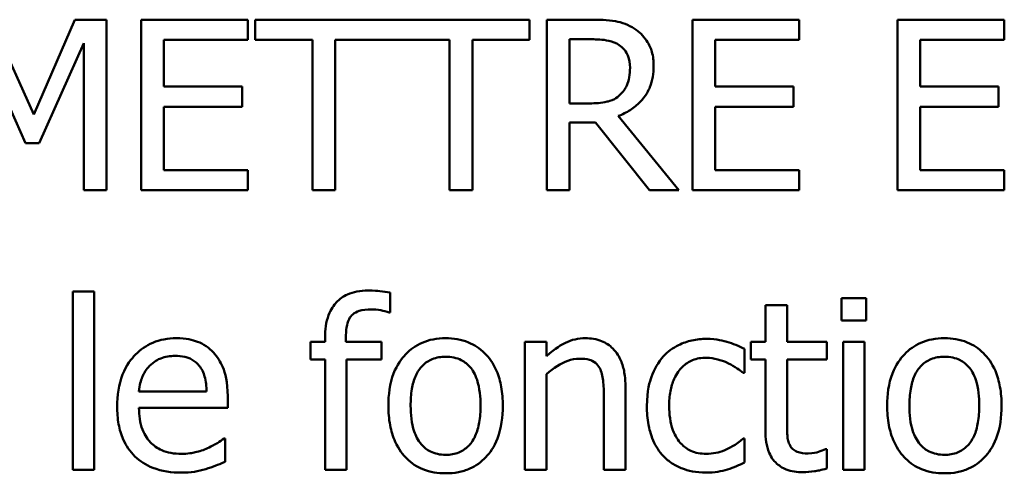
# Model space of a CAD drawing. Units: inches. Extents: x 1 to 182, y 1 to 140.
# Drawn here: x 62 to 62, y 43 to 43 of the extents above; entities that cross this region are included whole.
import ezdxf

# ---------------------------------------------------------------- set-up
doc = ezdxf.new("R2010")
doc.units = ezdxf.units.IN
doc.header["$LTSCALE"] = 8.333333
doc.header["$MEASUREMENT"] = 0
doc.layers.add('Visible (ANSI)', color=7, linetype='Continuous', lineweight=50)

msp = doc.modelspace()

# ---------------------------------------------------------------- linework, layer by layer
at = {"layer": 'Visible (ANSI)'}
for p, q in [((61.66356, 42.94118), (61.65233, 42.96623)), ((61.67443, 42.96623), (61.66356, 42.94118)), ((61.68274, 42.96623), (61.67443, 42.96623)), ((61.68274, 42.92123), (61.68274, 42.96623)), ((61.72001, 42.96623), (61.69186, 42.96623)), ((61.69186, 42.96623), (61.69186, 42.92123)), ((61.72001, 42.96091), (61.72001, 42.96623)), ((61.79429, 42.96623), (61.72198, 42.96623)), ((61.72198, 42.96623), (61.72198, 42.96091)), ((61.79429, 42.96091), (61.79429, 42.96623)), ((61.81045, 42.96623), (61.79885, 42.96623)), ((61.79885, 42.96623), (61.79885, 42.92123)), ((61.8654, 42.96623), (61.83725, 42.96623)), ((61.83725, 42.96623), (61.83725, 42.92123)), ((61.8654, 42.96091), (61.8654, 42.96623)), ((61.91945, 42.96623), (61.89129, 42.96623)), ((61.89129, 42.96623), (61.89129, 42.92123)), ((61.91945, 42.96091), (61.91945, 42.96623)), ((61.64974, 42.95999), (61.66137, 42.93363)), ((61.66502, 42.93363), (61.67676, 42.95999)), ((61.67676, 42.95999), (61.67676, 42.92123)), ((61.69784, 42.94858), (61.69784, 42.96091)), ((61.69784, 42.96091), (61.72001, 42.96091)), ((61.72198, 42.96091), (61.73708, 42.96091)), ((61.73708, 42.96091), (61.73708, 42.92123)), ((61.74306, 42.92123), (61.74306, 42.96091)), ((61.74306, 42.96091), (61.77321, 42.96091)), ((61.77321, 42.96091), (61.77321, 42.92123)), ((61.7792, 42.92123), (61.7792, 42.96091)), ((61.7792, 42.96091), (61.79429, 42.96091)), ((61.80483, 42.94413), (61.80483, 42.96105)), ((61.80483, 42.96105), (61.81078, 42.96105)), ((61.84323, 42.94858), (61.84323, 42.96091)), ((61.84323, 42.96091), (61.8654, 42.96091)), ((61.89727, 42.94858), (61.89727, 42.96091)), ((61.89727, 42.96091), (61.91945, 42.96091)), ((61.71851, 42.94858), (61.69784, 42.94858)), ((61.71851, 42.94326), (61.71851, 42.94858)), ((61.86391, 42.94858), (61.84323, 42.94858)), ((61.86391, 42.94326), (61.86391, 42.94858)), ((61.91795, 42.94858), (61.89727, 42.94858)), ((61.91795, 42.94326), (61.91795, 42.94858)), ((61.81008, 42.94413), (61.80483, 42.94413)), ((61.69784, 42.94326), (61.71851, 42.94326)), ((61.69784, 42.92655), (61.69784, 42.94326)), ((61.84323, 42.92655), (61.84323, 42.94326)), ((61.84323, 42.94326), (61.86391, 42.94326)), ((61.89727, 42.94326), (61.91795, 42.94326)), ((61.89727, 42.92655), (61.89727, 42.94326)), ((61.80483, 42.92123), (61.80483, 42.93913)), ((61.80483, 42.93913), (61.81169, 42.93913)), ((61.81169, 42.93913), (61.82591, 42.92123)), ((61.83368, 42.92123), (61.81767, 42.94081)), ((61.66137, 42.93363), (61.66502, 42.93363)), ((61.72001, 42.92655), (61.69784, 42.92655)), ((61.72001, 42.92123), (61.72001, 42.92655)), ((61.8654, 42.92655), (61.84323, 42.92655)), ((61.8654, 42.92123), (61.8654, 42.92655)), ((61.91945, 42.92655), (61.89727, 42.92655)), ((61.91945, 42.92123), (61.91945, 42.92655)), ((61.67676, 42.92123), (61.68274, 42.92123)), ((61.69186, 42.92123), (61.72001, 42.92123)), ((61.73708, 42.92123), (61.74306, 42.92123)), ((61.77321, 42.92123), (61.7792, 42.92123)), ((61.79885, 42.92123), (61.80483, 42.92123)), ((61.82591, 42.92123), (61.83368, 42.92123)), ((61.83725, 42.92123), (61.8654, 42.92123)), ((61.89129, 42.92123), (61.91945, 42.92123)), ((61.67953, 42.89444), (61.67384, 42.89444)), ((61.67384, 42.89444), (61.67384, 42.84743)), ((61.67953, 42.84743), (61.67953, 42.89444)), ((61.75753, 42.88897), (61.75753, 42.89419)), ((61.88302, 42.89273), (61.87656, 42.89273)), ((61.87656, 42.89273), (61.87656, 42.88682)), ((61.88302, 42.88682), (61.88302, 42.89273)), ((61.86216, 42.8909), (61.85647, 42.8909)), ((61.85647, 42.8909), (61.85647, 42.8812)), ((61.86216, 42.8812), (61.86216, 42.8909)), ((61.75724, 42.88897), (61.75753, 42.88897)), ((61.87656, 42.88682), (61.88302, 42.88682)), ((61.74036, 42.88233), (61.74036, 42.8812)), ((61.74586, 42.8812), (61.74586, 42.88233)), ((61.74036, 42.8812), (61.73653, 42.8812)), ((61.73653, 42.8812), (61.73653, 42.8765)), ((61.75527, 42.8812), (61.74586, 42.8812)), ((61.75527, 42.8765), (61.75527, 42.8812)), ((61.79305, 42.8812), (61.79305, 42.84743)), ((61.79874, 42.8812), (61.79305, 42.8812)), ((61.79874, 42.87745), (61.79874, 42.8812)), ((61.85093, 42.873), (61.85093, 42.87938)), ((61.85647, 42.8812), (61.85264, 42.8812)), ((61.85264, 42.8812), (61.85264, 42.8765)), ((61.87262, 42.8812), (61.86216, 42.8812)), ((61.87262, 42.8765), (61.87262, 42.8812)), ((61.87693, 42.8812), (61.87693, 42.84743)), ((61.88261, 42.8812), (61.87693, 42.8812)), ((61.88261, 42.84743), (61.88261, 42.8812)), ((61.73653, 42.8765), (61.74036, 42.8765)), ((61.74036, 42.8765), (61.74036, 42.84743)), ((61.74605, 42.84743), (61.74605, 42.8765)), ((61.74605, 42.8765), (61.75527, 42.8765)), ((61.85264, 42.8765), (61.85647, 42.8765)), ((61.85647, 42.8765), (61.85647, 42.85779)), ((61.86216, 42.8765), (61.87262, 42.8765)), ((61.86216, 42.86042), (61.86216, 42.8765)), ((61.79874, 42.84743), (61.79874, 42.87267)), ((61.8506, 42.873), (61.85093, 42.873)), ((61.81956, 42.84743), (61.81956, 42.86935)), ((61.70914, 42.86808), (61.69131, 42.86808)), ((61.71469, 42.86374), (61.71469, 42.86684)), ((61.81388, 42.86669), (61.81388, 42.84743)), ((61.69131, 42.86374), (61.71469, 42.86374)), ((61.71407, 42.85571), (61.71374, 42.85571)), ((61.71407, 42.84951), (61.71407, 42.85571)), ((61.85093, 42.85571), (61.8506, 42.85571)), ((61.85093, 42.84933), (61.85093, 42.85571)), ((61.87262, 42.85283), (61.87229, 42.85283)), ((61.87262, 42.84773), (61.87262, 42.85283)), ((61.67384, 42.84743), (61.67953, 42.84743)), ((61.74036, 42.84743), (61.74605, 42.84743)), ((61.79305, 42.84743), (61.79874, 42.84743)), ((61.81388, 42.84743), (61.81956, 42.84743)), ((61.87693, 42.84743), (61.88261, 42.84743))]:
    msp.add_line(p, q, dxfattribs=at)
for points, knots in [([(61.8219, 42.96386), (61.82113, 42.96436), (61.82032, 42.96478), (61.81864, 42.96544), (61.81779, 42.96567), (61.81479, 42.96615), (61.81261, 42.96623), (61.81045, 42.96623)], [-0.03019676, -0.03019676, -0.03019676, -0.03019676, -0.02322409, -0.02322409, -0.01647552, -0.01647552, 0, 0, 0, 0]), ([(61.827, 42.95401), (61.827, 42.95527), (61.82687, 42.95655), (61.82629, 42.95862), (61.8259, 42.95962), (61.82427, 42.96199), (61.82318, 42.96303), (61.8219, 42.96386)], [-0.03625554, -0.03625554, -0.03625554, -0.03625554, -0.02190059, -0.02190059, -0.01167159, -0.01167159, 0, 0, 0, 0]), ([(61.81078, 42.96105), (61.81178, 42.96105), (61.81364, 42.96101), (61.81617, 42.96043), (61.81709, 42.96007), (61.81792, 42.95952)], [-0.01974028, -0.01974028, -0.01974028, -0.01974028, -0.00758722, -0.00758722, 0, 0, 0, 0]), ([(61.81792, 42.95952), (61.81843, 42.95918), (61.81888, 42.95878), (61.81972, 42.95776), (61.81999, 42.95723), (61.8206, 42.95576), (61.82077, 42.95465), (61.82077, 42.95354)], [-0.01530597, -0.01530597, -0.01530597, -0.01530597, -0.01213219, -0.01213219, -0.00846681, -0.00846681, 0, 0, 0, 0]), ([(61.81767, 42.94081), (61.81878, 42.94123), (61.81984, 42.94174), (61.82179, 42.94299), (61.82265, 42.9437), (61.82497, 42.94612), (61.82568, 42.94763), (61.82672, 42.95019), (61.827, 42.9521), (61.827, 42.95401)], [-0.02775245, -0.02775245, -0.02775245, -0.02775245, -0.0243169, -0.0243169, -0.02104914, -0.02104914, -0.01461325, -0.01461325, 0, 0, 0, 0]), ([(61.82077, 42.95354), (61.82077, 42.9527), (61.82071, 42.95184), (61.8204, 42.95017), (61.82018, 42.94947), (61.81951, 42.94796), (61.81894, 42.94715), (61.81821, 42.94646)], [-0.01756803, -0.01756803, -0.01756803, -0.01756803, -0.01262199, -0.01262199, -0.00764629, -0.00764629, 0, 0, 0, 0]), ([(61.81821, 42.94646), (61.81774, 42.94599), (61.81722, 42.9456), (61.81579, 42.94483), (61.81504, 42.94466), (61.81322, 42.94425), (61.81163, 42.94413), (61.81008, 42.94413)], [-0.01585556, -0.01585556, -0.01585556, -0.01585556, -0.01418166, -0.01418166, -0.01177502, -0.01177502, 0, 0, 0, 0]), ([(61.7517, 42.89473), (61.75072, 42.89473), (61.74973, 42.89466), (61.7479, 42.8943), (61.74705, 42.89405), (61.74514, 42.89318), (61.74417, 42.89249), (61.74267, 42.8909), (61.74189, 42.88984), (61.7406, 42.88639), (61.74036, 42.88432), (61.74036, 42.88233)], [-0.06926035, -0.06926035, -0.06926035, -0.06926035, -0.0561355, -0.0561355, -0.04433823, -0.04433823, -0.02806722, -0.02806722, -0.01517279, -0.01517279, 0, 0, 0, 0]), ([(61.75753, 42.89419), (61.75663, 42.89434), (61.75569, 42.89447), (61.75433, 42.89462), (61.75323, 42.89473), (61.7517, 42.89473)], [-0.0353973, -0.0353973, -0.0353973, -0.0353973, -0.01165255, -0.01165255, 0, 0, 0, 0]), ([(61.74586, 42.88233), (61.74586, 42.88321), (61.74591, 42.88413), (61.74618, 42.88574), (61.74638, 42.8865), (61.747, 42.88776), (61.74734, 42.88814), (61.74816, 42.88885), (61.74873, 42.88914), (61.75032, 42.88967), (61.75145, 42.88977), (61.7525, 42.88977)], [-0.02482445, -0.02482445, -0.02482445, -0.02482445, -0.02018321, -0.02018321, -0.0162398, -0.0162398, -0.01279597, -0.01279597, -0.00800435, -0.00800435, 0, 0, 0, 0]), ([(61.7525, 42.88977), (61.75334, 42.88977), (61.75423, 42.88967), (61.75571, 42.8894), (61.75659, 42.88922), (61.75724, 42.88897)], [-0.01202031, -0.01202031, -0.01202031, -0.01202031, -0.00530861, -0.00530861, 0, 0, 0, 0]), ([(61.70116, 42.88215), (61.70006, 42.88215), (61.69896, 42.88206), (61.69687, 42.88166), (61.69588, 42.88137), (61.69321, 42.88023), (61.69171, 42.87917), (61.68933, 42.87674), (61.68799, 42.87507), (61.68594, 42.86988), (61.68555, 42.86699), (61.68555, 42.86414)], [-0.09687768, -0.09687768, -0.09687768, -0.09687768, -0.08197164, -0.08197164, -0.06794986, -0.06794986, -0.04252964, -0.04252964, -0.02177037, -0.02177037, 0, 0, 0, 0]), ([(61.71093, 42.8784), (61.71034, 42.87903), (61.7097, 42.87959), (61.70827, 42.88055), (61.70752, 42.88094), (61.70548, 42.8817), (61.70371, 42.88215), (61.70116, 42.88215)], [-0.044772, -0.044772, -0.044772, -0.044772, -0.03207204, -0.03207204, -0.01947042, -0.01947042, 0, 0, 0, 0]), ([(61.77216, 42.88215), (61.77106, 42.88215), (61.76996, 42.88206), (61.76786, 42.88165), (61.76688, 42.88135), (61.76428, 42.88022), (61.76284, 42.87918), (61.76052, 42.87675), (61.75934, 42.87516), (61.75742, 42.87016), (61.75706, 42.8672), (61.75706, 42.86432)], [-0.0884552, -0.0884552, -0.0884552, -0.0884552, -0.07513135, -0.07513135, -0.06264498, -0.06264498, -0.04079927, -0.04079927, -0.0219372, -0.0219372, 0, 0, 0, 0]), ([(61.78722, 42.86432), (61.78722, 42.86598), (61.7871, 42.86767), (61.78655, 42.87075), (61.78616, 42.87217), (61.78469, 42.87563), (61.78355, 42.87711), (61.78118, 42.87945), (61.77976, 42.8804), (61.77624, 42.88184), (61.77421, 42.88215), (61.77216, 42.88215)], [-0.05759463, -0.05759463, -0.05759463, -0.05759463, -0.04879386, -0.04879386, -0.04102509, -0.04102509, -0.02892994, -0.02892994, -0.01566373, -0.01566373, 0, 0, 0, 0]), ([(61.80899, 42.88215), (61.80808, 42.88215), (61.80718, 42.88205), (61.80541, 42.88165), (61.80457, 42.88134), (61.80284, 42.8805), (61.8011, 42.87957), (61.79874, 42.87745)], [-0.0670963, -0.0670963, -0.0670963, -0.0670963, -0.04557409, -0.04557409, -0.02417235, -0.02417235, 0, 0, 0, 0]), ([(61.81956, 42.86935), (61.81956, 42.87061), (61.81948, 42.8719), (61.81907, 42.87422), (61.81878, 42.87529), (61.81796, 42.87717), (61.81733, 42.87834), (61.81539, 42.88028), (61.8144, 42.88093), (61.81192, 42.88194), (61.81046, 42.88215), (61.80899, 42.88215)], [-0.06101746, -0.06101746, -0.06101746, -0.06101746, -0.04553204, -0.04553204, -0.03211892, -0.03211892, -0.02038583, -0.02038583, -0.01119463, -0.01119463, 0, 0, 0, 0]), ([(61.84097, 42.88197), (61.83967, 42.88197), (61.83837, 42.88184), (61.83588, 42.88129), (61.83467, 42.88088), (61.83205, 42.8796), (61.83072, 42.87862), (61.82959, 42.87737)], [-0.03207287, -0.03207287, -0.03207287, -0.03207287, -0.02225205, -0.02225205, -0.01280586, -0.01280586, 0, 0, 0, 0]), ([(61.85093, 42.87938), (61.84947, 42.88012), (61.84789, 42.88071), (61.84556, 42.88142), (61.84365, 42.88197), (61.84097, 42.88197)], [-0.06171729, -0.06171729, -0.06171729, -0.06171729, -0.02042211, -0.02042211, 0, 0, 0, 0]), ([(61.90366, 42.88215), (61.90256, 42.88215), (61.90146, 42.88206), (61.89936, 42.88165), (61.89838, 42.88135), (61.89578, 42.88022), (61.89434, 42.87918), (61.89202, 42.87675), (61.89084, 42.87516), (61.88892, 42.87016), (61.88856, 42.8672), (61.88856, 42.86432)], [-0.0884552, -0.0884552, -0.0884552, -0.0884552, -0.07513135, -0.07513135, -0.06264498, -0.06264498, -0.04079927, -0.04079927, -0.0219372, -0.0219372, 0, 0, 0, 0]), ([(61.91872, 42.86432), (61.91872, 42.86598), (61.9186, 42.86767), (61.91805, 42.87075), (61.91766, 42.87217), (61.91618, 42.87563), (61.91505, 42.87711), (61.91268, 42.87945), (61.91126, 42.8804), (61.90774, 42.88184), (61.90571, 42.88215), (61.90366, 42.88215)], [-0.05759463, -0.05759463, -0.05759463, -0.05759463, -0.04879386, -0.04879386, -0.04102509, -0.04102509, -0.02892994, -0.02892994, -0.01566373, -0.01566373, 0, 0, 0, 0]), ([(61.69408, 42.87482), (61.69529, 42.87603), (61.6964, 42.87657), (61.69821, 42.87732), (61.69955, 42.87748), (61.70083, 42.87748)], [-0.01495559, -0.01495559, -0.01495559, -0.01495559, -0.00974762, -0.00974762, 0, 0, 0, 0]), ([(61.70083, 42.87748), (61.70167, 42.87748), (61.70254, 42.87741), (61.70387, 42.87712), (61.70459, 42.87691), (61.70608, 42.87605), (61.7067, 42.87552), (61.70721, 42.87486)], [-0.02416919, -0.02416919, -0.02416919, -0.02416919, -0.01308437, -0.01308437, -0.00635365, -0.00635365, 0, 0, 0, 0]), ([(61.71469, 42.86684), (61.71469, 42.87068), (61.71403, 42.87297), (61.71282, 42.87592), (61.71201, 42.87725), (61.71093, 42.8784)], [-0.02433527, -0.02433527, -0.02433527, -0.02433527, -0.01198756, -0.01198756, 0, 0, 0, 0]), ([(61.76293, 42.86432), (61.76293, 42.86579), (61.76302, 42.86731), (61.76347, 42.86995), (61.76379, 42.87115), (61.76474, 42.8733), (61.76534, 42.8742), (61.76684, 42.87569), (61.76767, 42.87624), (61.76973, 42.87708), (61.77094, 42.87726), (61.77216, 42.87726)], [-0.04510488, -0.04510488, -0.04510488, -0.04510488, -0.03427099, -0.03427099, -0.02538146, -0.02538146, -0.01697242, -0.01697242, -0.00926811, -0.00926811, 0, 0, 0, 0]), ([(61.77216, 42.87726), (61.7729, 42.87726), (61.77364, 42.8772), (61.77502, 42.87689), (61.77566, 42.87667), (61.77718, 42.8759), (61.77796, 42.87528), (61.77927, 42.87374), (61.77993, 42.87268), (61.78114, 42.869), (61.78135, 42.86655), (61.78135, 42.86432)], [-0.05955205, -0.05955205, -0.05955205, -0.05955205, -0.05043344, -0.05043344, -0.04202256, -0.04202256, -0.02945729, -0.02945729, -0.01703497, -0.01703497, 0, 0, 0, 0]), ([(61.79874, 42.87267), (61.8006, 42.87425), (61.80259, 42.8755), (61.80536, 42.87653), (61.80641, 42.87675), (61.80749, 42.87675)], [-0.02249989, -0.02249989, -0.02249989, -0.02249989, -0.00824559, -0.00824559, 0, 0, 0, 0]), ([(61.80749, 42.87675), (61.80836, 42.87675), (61.80929, 42.87668), (61.81049, 42.87631), (61.81107, 42.87609), (61.81212, 42.87524), (61.81249, 42.87477), (61.81278, 42.87424)], [-0.02273523, -0.02273523, -0.02273523, -0.02273523, -0.01026099, -0.01026099, -0.00464112, -0.00464112, 0, 0, 0, 0]), ([(61.82959, 42.87737), (61.82816, 42.87581), (61.82713, 42.87394), (61.82599, 42.87081), (61.82522, 42.8684), (61.82522, 42.86425)], [-0.08761293, -0.08761293, -0.08761293, -0.08761293, -0.03162785, -0.03162785, 0, 0, 0, 0]), ([(61.83109, 42.86425), (61.83109, 42.86555), (61.83118, 42.86688), (61.83162, 42.86928), (61.83193, 42.87038), (61.83304, 42.87284), (61.83383, 42.87383), (61.83535, 42.87532), (61.83624, 42.87592), (61.8384, 42.87681), (61.83962, 42.87701), (61.84086, 42.87701)], [-0.03787874, -0.03787874, -0.03787874, -0.03787874, -0.03132944, -0.03132944, -0.02565172, -0.02565172, -0.01780485, -0.01780485, -0.00947761, -0.00947761, 0, 0, 0, 0]), ([(61.84086, 42.87701), (61.8419, 42.87701), (61.84293, 42.87684), (61.84451, 42.87639), (61.84565, 42.87604), (61.84673, 42.87551)], [-0.02462445, -0.02462445, -0.02462445, -0.02462445, -0.00915773, -0.00915773, 0, 0, 0, 0]), ([(61.89443, 42.86432), (61.89443, 42.86579), (61.89452, 42.86731), (61.89497, 42.86995), (61.89529, 42.87115), (61.89624, 42.8733), (61.89684, 42.8742), (61.89834, 42.87569), (61.89917, 42.87624), (61.90123, 42.87708), (61.90244, 42.87726), (61.90366, 42.87726)], [-0.04510488, -0.04510488, -0.04510488, -0.04510488, -0.03427099, -0.03427099, -0.02538146, -0.02538146, -0.01697242, -0.01697242, -0.00926811, -0.00926811, 0, 0, 0, 0]), ([(61.90366, 42.87726), (61.90439, 42.87726), (61.90513, 42.8772), (61.90652, 42.87689), (61.90716, 42.87667), (61.90868, 42.8759), (61.90946, 42.87528), (61.91077, 42.87374), (61.91143, 42.87268), (61.91264, 42.869), (61.91285, 42.86655), (61.91285, 42.86432)], [-0.05955205, -0.05955205, -0.05955205, -0.05955205, -0.05043344, -0.05043344, -0.04202256, -0.04202256, -0.02945729, -0.02945729, -0.01703497, -0.01703497, 0, 0, 0, 0]), ([(61.69131, 42.86808), (61.69146, 42.8698), (61.69181, 42.871), (61.6926, 42.87296), (61.69326, 42.87395), (61.69408, 42.87482)], [-0.01610901, -0.01610901, -0.01610901, -0.01610901, -0.00915366, -0.00915366, 0, 0, 0, 0]), ([(61.70721, 42.87486), (61.70752, 42.87447), (61.70779, 42.87404), (61.7083, 42.87301), (61.70848, 42.87245), (61.70895, 42.87078), (61.7091, 42.86939), (61.70914, 42.86808)], [-0.01567958, -0.01567958, -0.01567958, -0.01567958, -0.01320979, -0.01320979, -0.01001019, -0.01001019, 0, 0, 0, 0]), ([(61.81278, 42.87424), (61.81327, 42.87333), (61.81353, 42.87219), (61.81381, 42.86959), (61.81388, 42.86814), (61.81388, 42.86669)], [-0.01992049, -0.01992049, -0.01992049, -0.01992049, -0.01103645, -0.01103645, 0, 0, 0, 0]), ([(61.84673, 42.87551), (61.8475, 42.87512), (61.84831, 42.87466), (61.84956, 42.87379), (61.85009, 42.87341), (61.8506, 42.873)], [-0.01159263, -0.01159263, -0.01159263, -0.01159263, -0.00496477, -0.00496477, 0, 0, 0, 0]), ([(61.68555, 42.86414), (61.68555, 42.86257), (61.68567, 42.86098), (61.6862, 42.85807), (61.68659, 42.85672), (61.6879, 42.85375), (61.68892, 42.85225), (61.6916, 42.84965), (61.69318, 42.84866), (61.69735, 42.84701), (61.69996, 42.84667), (61.70254, 42.84667)], [-0.07070873, -0.07070873, -0.07070873, -0.07070873, -0.05877164, -0.05877164, -0.0481407, -0.0481407, -0.03409657, -0.03409657, -0.01965837, -0.01965837, 0, 0, 0, 0]), ([(61.70247, 42.85163), (61.70155, 42.85163), (61.70062, 42.8517), (61.69888, 42.85203), (61.69808, 42.85227), (61.69616, 42.85311), (61.69514, 42.85382), (61.69368, 42.85536), (61.69286, 42.85639), (61.69155, 42.85983), (61.69131, 42.86181), (61.69131, 42.86374)], [-0.07529911, -0.07529911, -0.07529911, -0.07529911, -0.06086137, -0.06086137, -0.04773261, -0.04773261, -0.02803057, -0.02803057, -0.01464031, -0.01464031, 0, 0, 0, 0]), ([(61.75706, 42.86432), (61.75706, 42.8626), (61.75719, 42.86087), (61.7578, 42.85768), (61.75824, 42.85621), (61.7598, 42.85277), (61.76095, 42.85134), (61.76315, 42.84915), (61.76455, 42.84822), (61.76805, 42.84679), (61.7701, 42.84649), (61.77216, 42.84649)], [-0.05474072, -0.05474072, -0.05474072, -0.05474072, -0.04661274, -0.04661274, -0.03937571, -0.03937571, -0.02876081, -0.02876081, -0.01570139, -0.01570139, 0, 0, 0, 0]), ([(61.77216, 42.85137), (61.77144, 42.85137), (61.77073, 42.85144), (61.76938, 42.85173), (61.76875, 42.85194), (61.76724, 42.85269), (61.76646, 42.85332), (61.76482, 42.85521), (61.76424, 42.85646), (61.76315, 42.85967), (61.76293, 42.86208), (61.76293, 42.86432)], [-0.03984618, -0.03984618, -0.03984618, -0.03984618, -0.03564353, -0.03564353, -0.03174881, -0.03174881, -0.0257361, -0.0257361, -0.01705475, -0.01705475, 0, 0, 0, 0]), ([(61.77216, 42.84649), (61.77328, 42.84649), (61.77441, 42.84658), (61.77655, 42.847), (61.77755, 42.8473), (61.78013, 42.84845), (61.78154, 42.84946), (61.78378, 42.85183), (61.78495, 42.85339), (61.78686, 42.85843), (61.78722, 42.86142), (61.78722, 42.86432)], [-0.09154015, -0.09154015, -0.09154015, -0.09154015, -0.07713634, -0.07713634, -0.06371493, -0.06371493, -0.04103705, -0.04103705, -0.02206007, -0.02206007, 0, 0, 0, 0]), ([(61.78135, 42.86432), (61.78135, 42.86285), (61.78125, 42.86133), (61.7808, 42.85868), (61.78047, 42.85748), (61.77937, 42.85504), (61.77868, 42.85421), (61.77739, 42.85293), (61.77658, 42.85238), (61.77454, 42.85155), (61.77335, 42.85137), (61.77216, 42.85137)], [-0.03421784, -0.03421784, -0.03421784, -0.03421784, -0.02801609, -0.02801609, -0.02290127, -0.02290127, -0.0167594, -0.0167594, -0.00911546, -0.00911546, 0, 0, 0, 0]), ([(61.82522, 42.86425), (61.82522, 42.86259), (61.82534, 42.8609), (61.82581, 42.85835), (61.82615, 42.85682), (61.82756, 42.8536), (61.82844, 42.8522), (61.82959, 42.85101)], [-0.05205567, -0.05205567, -0.05205567, -0.05205567, -0.02675955, -0.02675955, -0.0126372, -0.0126372, 0, 0, 0, 0]), ([(61.84086, 42.85163), (61.84014, 42.85163), (61.83942, 42.85169), (61.83806, 42.85196), (61.83742, 42.85216), (61.83581, 42.8529), (61.83495, 42.85354), (61.83347, 42.85514), (61.83269, 42.85626), (61.83134, 42.85988), (61.83109, 42.86211), (61.83109, 42.86425)], [-0.05964563, -0.05964563, -0.05964563, -0.05964563, -0.05088876, -0.05088876, -0.04274708, -0.04274708, -0.02938468, -0.02938468, -0.01631467, -0.01631467, 0, 0, 0, 0]), ([(61.88856, 42.86432), (61.88856, 42.8626), (61.88869, 42.86087), (61.8893, 42.85768), (61.88974, 42.85621), (61.8913, 42.85277), (61.89245, 42.85134), (61.89465, 42.84915), (61.89605, 42.84822), (61.89955, 42.84679), (61.9016, 42.84649), (61.90366, 42.84649)], [-0.05474072, -0.05474072, -0.05474072, -0.05474072, -0.04661274, -0.04661274, -0.03937571, -0.03937571, -0.02876081, -0.02876081, -0.01570139, -0.01570139, 0, 0, 0, 0]), ([(61.90366, 42.85137), (61.90294, 42.85137), (61.90223, 42.85144), (61.90088, 42.85173), (61.90025, 42.85194), (61.89874, 42.85269), (61.89796, 42.85332), (61.89632, 42.85521), (61.89574, 42.85646), (61.89465, 42.85967), (61.89443, 42.86208), (61.89443, 42.86432)], [-0.03984618, -0.03984618, -0.03984618, -0.03984618, -0.03564353, -0.03564353, -0.03174881, -0.03174881, -0.0257361, -0.0257361, -0.01705475, -0.01705475, 0, 0, 0, 0]), ([(61.90366, 42.84649), (61.90478, 42.84649), (61.90591, 42.84658), (61.90805, 42.847), (61.90905, 42.8473), (61.91163, 42.84845), (61.91304, 42.84946), (61.91528, 42.85183), (61.91645, 42.85339), (61.91836, 42.85843), (61.91872, 42.86142), (61.91872, 42.86432)], [-0.09154015, -0.09154015, -0.09154015, -0.09154015, -0.07713634, -0.07713634, -0.06371493, -0.06371493, -0.04103705, -0.04103705, -0.02206007, -0.02206007, 0, 0, 0, 0]), ([(61.91285, 42.86432), (61.91285, 42.86285), (61.91275, 42.86133), (61.9123, 42.85868), (61.91197, 42.85748), (61.91087, 42.85504), (61.91018, 42.85421), (61.90889, 42.85293), (61.90807, 42.85238), (61.90604, 42.85155), (61.90485, 42.85137), (61.90366, 42.85137)], [-0.03421784, -0.03421784, -0.03421784, -0.03421784, -0.02801609, -0.02801609, -0.02290127, -0.02290127, -0.0167594, -0.0167594, -0.00911546, -0.00911546, 0, 0, 0, 0]), ([(61.86296, 42.85385), (61.86275, 42.85425), (61.86259, 42.85467), (61.86235, 42.85555), (61.86228, 42.856), (61.86216, 42.85778), (61.86216, 42.8591), (61.86216, 42.86042)], [-0.01698903, -0.01698903, -0.01698903, -0.01698903, -0.0135537, -0.0135537, -0.01005255, -0.01005255, 0, 0, 0, 0]), ([(61.71374, 42.85571), (61.71321, 42.85527), (61.71258, 42.85485), (61.7114, 42.85414), (61.7106, 42.8537), (61.7094, 42.85312)], [-0.02050942, -0.02050942, -0.02050942, -0.02050942, -0.01017338, -0.01017338, 0, 0, 0, 0]), ([(61.8506, 42.85571), (61.84865, 42.85391), (61.84671, 42.85301), (61.84419, 42.85195), (61.84256, 42.85163), (61.84086, 42.85163)], [-0.02079769, -0.02079769, -0.02079769, -0.02079769, -0.01294507, -0.01294507, 0, 0, 0, 0]), ([(61.85647, 42.85779), (61.85647, 42.8557), (61.85673, 42.85365), (61.85803, 42.85054), (61.85873, 42.84975), (61.85998, 42.84853), (61.86091, 42.84794), (61.86333, 42.84698), (61.86483, 42.84678), (61.86631, 42.84678)], [-0.03070626, -0.03070626, -0.03070626, -0.03070626, -0.02462305, -0.02462305, -0.01982963, -0.01982963, -0.01131371, -0.01131371, 0, 0, 0, 0]), ([(61.7094, 42.85312), (61.70836, 42.85265), (61.70725, 42.85231), (61.70551, 42.8519), (61.70421, 42.85163), (61.70247, 42.85163)], [-0.03694806, -0.03694806, -0.03694806, -0.03694806, -0.01324696, -0.01324696, 0, 0, 0, 0]), ([(61.86774, 42.85174), (61.86672, 42.85174), (61.8657, 42.85184), (61.86432, 42.85237), (61.86396, 42.85264), (61.8634, 42.85313), (61.86315, 42.85347), (61.86296, 42.85385)], [-0.009352067, -0.009352067, -0.009352067, -0.009352067, -0.005673989, -0.005673989, -0.003271111, -0.003271111, 0, 0, 0, 0]), ([(61.82959, 42.85101), (61.83028, 42.85028), (61.83104, 42.84965), (61.83272, 42.84854), (61.83362, 42.8481), (61.83599, 42.84722), (61.83805, 42.84667), (61.84097, 42.84667)], [-0.05184734, -0.05184734, -0.05184734, -0.05184734, -0.03713685, -0.03713685, -0.02224986, -0.02224986, 0, 0, 0, 0]), ([(61.87229, 42.85283), (61.87181, 42.85262), (61.87105, 42.85236), (61.86991, 42.85199), (61.86911, 42.85174), (61.86774, 42.85174)], [-0.02334154, -0.02334154, -0.02334154, -0.02334154, -0.01044313, -0.01044313, 0, 0, 0, 0]), ([(61.70892, 42.84762), (61.70981, 42.84787), (61.71073, 42.8482), (61.71201, 42.84869), (61.7131, 42.84912), (61.71407, 42.84951)], [-0.02384224, -0.02384224, -0.02384224, -0.02384224, -0.0079185, -0.0079185, 0, 0, 0, 0]), ([(61.84651, 42.84754), (61.84729, 42.84774), (61.84808, 42.84804), (61.84952, 42.84868), (61.85023, 42.849), (61.85093, 42.84933)], [-0.01196375, -0.01196375, -0.01196375, -0.01196375, -0.00590647, -0.00590647, 0, 0, 0, 0]), ([(61.86631, 42.84678), (61.86733, 42.84678), (61.86837, 42.84688), (61.87008, 42.84714), (61.87121, 42.84734), (61.87262, 42.84773)], [-0.02710755, -0.02710755, -0.02710755, -0.02710755, -0.01115266, -0.01115266, 0, 0, 0, 0]), ([(61.70254, 42.84667), (61.70362, 42.84667), (61.70487, 42.84672), (61.70694, 42.84708), (61.70794, 42.84733), (61.70892, 42.84762)], [-0.01606614, -0.01606614, -0.01606614, -0.01606614, -0.00780711, -0.00780711, 0, 0, 0, 0]), ([(61.84097, 42.84667), (61.8419, 42.84667), (61.84299, 42.84671), (61.84479, 42.84706), (61.84565, 42.84729), (61.84651, 42.84754)], [-0.01394191, -0.01394191, -0.01394191, -0.01394191, -0.00682937, -0.00682937, 0, 0, 0, 0])]:
    msp.add_open_spline(points, degree=3, knots=knots, dxfattribs=at)

doc.saveas('drawing.dxf')
